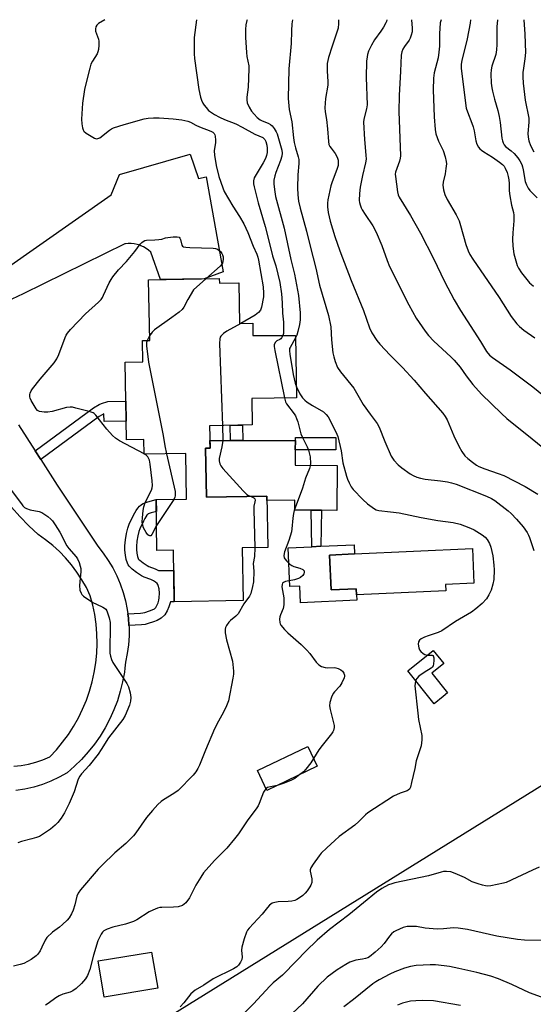
# Model space of a CAD drawing. Units: inches. Extents: x 1213772 to 1219772, y 581454 to 585455.
# Drawn here: x 1215142 to 1215330, y 585093 to 585455 of the extents above; entities that cross this region are included whole.
import ezdxf

# ---------------------------------------------------------------- set-up
doc = ezdxf.new("R2010")
doc.units = ezdxf.units.IN
doc.header["$MEASUREMENT"] = 0
for name, color, linetype in [('BLDG-Footprint', 5, 'Continuous'), ('CULTRL-Pad', 6, 'Continuous'), ('CULTRL-Swimming Pool in Ground', 4, 'Continuous'), ('NTRL-Trees', 3, 'Continuous'), ('TRANS-Non Street Sidewalk', 7, 'Continuous'), ('TRANS-Road', 130, 'Continuous'), ('Undefined', 1, 'Continuous')]:
    doc.layers.add(name, color=color, linetype=linetype)

msp = doc.modelspace()

# ---------------------------------------------------------------- linework, layer by layer
at = {"layer": 'BLDG-Footprint'}
for points, elevation in [([(1215215.14, 585359.78), (1215215.17, 585358.07), (1215222.37, 585358.19), (1215222.59, 585343.29), (1215227.5, 585343.36), (1215227.47, 585338.92), (1215243.14, 585338.83), (1215243.54, 585316.06), (1215227.1, 585315.78), (1215227.27, 585306.05), (1215211.6, 585305.78), (1215211.74, 585297.55), (1215210.1, 585297.52), (1215210.42, 585279.56), (1215232.61, 585279.95), (1215232.94, 585261.06), (1215223.59, 585260.9), (1215223.93, 585241.57), (1215198.61, 585241.12), (1215198.28, 585260.07), (1215192.2, 585259.96), (1215192.01, 585278.61), (1215203.11, 585278.8), (1215202.82, 585295.57), (1215187.6, 585295.3), (1215187.5, 585300.68), (1215181.1, 585300.56), (1215180.6, 585329.06), (1215187.1, 585329.18), (1215186.97, 585337.06), (1215189.6, 585337.11), (1215189.21, 585359.35)], 503.39), ([(1215297.31, 585206.36), (1215294.02, 585203.7), (1215284.3, 585215.73), (1215293.62, 585223.27), (1215297.51, 585218.46), (1215293.13, 585214.92), (1215298.96, 585207.69)], 498.15), ([(1215251.08, 585180.7), (1215232.65, 585171.87), (1215229.19, 585179.11), (1215247.61, 585187.94)], 500.37), ([(1215192.53, 585099.27), (1215172.89, 585095.99), (1215170.68, 585109.22), (1215190.32, 585112.5)], 499.35)]:
    msp.add_lwpolyline(points, close=True, dxfattribs=dict(at, elevation=elevation))
at = {"layer": 'CULTRL-Pad'}
for points in [[(1215258.43, 585291.18), (1215258.31, 585274.66), (1215252.65, 585274.7), (1215248.93, 585274.72), (1215242.9, 585274.76), (1215242.93, 585278.46), (1215232.64, 585278.27), (1215232.61, 585279.95), (1215210.42, 585279.56), (1215210.1, 585297.52), (1215211.74, 585297.55), (1215211.69, 585300.36), (1215219.21, 585300.36), (1215223.82, 585300.36), (1215243.07, 585300.36), (1215243.05, 585296.88), (1215243.01, 585291.28)], [(1215264.8, 585258.66), (1215255.58, 585258.24), (1215256.16, 585245.5), (1215265.39, 585245.92), (1215265.49, 585243.67), (1215265.58, 585241.68), (1215245, 585240.74), (1215244.72, 585246.9), (1215241.05, 585246.73), (1215240.4, 585260.95), (1215249.08, 585261.35), (1215252.47, 585261.5), (1215264.64, 585262.06)]]:
    msp.add_lwpolyline(points, close=True, dxfattribs=at)
at = {"layer": 'CULTRL-Swimming Pool in Ground'}
msp.add_lwpolyline([(1215265.49, 585243.67), (1215265.39, 585245.92), (1215256.16, 585245.5), (1215255.58, 585258.24), (1215264.8, 585258.66), (1215308.05, 585260.63), (1215308.63, 585247.9), (1215298.14, 585247.42), (1215298.24, 585245.16)], close=True, dxfattribs=at)
at = {"layer": 'NTRL-Trees'}
msp.add_lwpolyline([(1215101.95, 585030.05), (1215704.02, 585403.62)], dxfattribs=at)
at = {"layer": 'TRANS-Non Street Sidewalk'}
for points in [[(1215149.65, 585293.3), (1215147.59, 585296.5), (1215169, 585312.33), (1215171.06, 585313.55), (1215171.88, 585313.95), (1215174.2, 585314.7), (1215180.85, 585314.82), (1215180.98, 585307.42), (1215172.83, 585307.28), (1215172.78, 585310.15), (1215171.11, 585309.16)], [(1215223.82, 585300.36), (1215219.21, 585300.36), (1215219.11, 585305.91), (1215223.72, 585305.99)], [(1215257.92, 585296.88), (1215243.05, 585296.88), (1215243.07, 585300.36), (1215243.07, 585301.41), (1215257.92, 585301.41)], [(1215181.96, 585232.42), (1215181.78, 585235.05), (1215181.56, 585236.66), (1215186.17, 585236.89), (1215187.07, 585237.01), (1215187.83, 585237.21), (1215189.59, 585237.77), (1215190.56, 585238.15), (1215191.33, 585238.57), (1215191.82, 585239.02), (1215192.26, 585239.74), (1215192.67, 585240.69), (1215192.97, 585241.68), (1215193.11, 585242.53), (1215193.15, 585244.31), (1215193.03, 585245.89), (1215192.76, 585247.08), (1215192.57, 585247.51), (1215192.34, 585247.87), (1215191.79, 585248.36), (1215190.95, 585248.85), (1215189.96, 585249.28), (1215187.6, 585250.2), (1215186.61, 585250.68), (1215184.71, 585251.92), (1215183.18, 585253.13), (1215182.59, 585253.69), (1215182.1, 585254.22), (1215181.73, 585254.74), (1215181.45, 585255.25), (1215181.01, 585256.59), (1215180.67, 585258.27), (1215180.48, 585260.07), (1215180.48, 585261.63), (1215180.71, 585263.9), (1215181.09, 585266.18), (1215181.55, 585268.09), (1215182.09, 585269.57), (1215183.51, 585272.66), (1215184.09, 585273.75), (1215184.66, 585274.69), (1215185.25, 585275.53), (1215185.84, 585276.21), (1215186.43, 585276.74), (1215187, 585277.11), (1215187.86, 585277.5), (1215188.91, 585277.85), (1215192.01, 585278.61), (1215192.06, 585274.24), (1215190.1, 585273.76), (1215189.42, 585273.53), (1215189.05, 585273.36), (1215189.03, 585273.35), (1215188.89, 585273.22), (1215188.61, 585272.9), (1215188.22, 585272.36), (1215187.79, 585271.65), (1215187.32, 585270.77), (1215186.03, 585267.96), (1215185.64, 585266.86), (1215185.27, 585265.33), (1215184.93, 585263.33), (1215184.74, 585261.41), (1215184.74, 585260.3), (1215184.88, 585258.92), (1215185.13, 585257.68), (1215185.37, 585256.98), (1215185.42, 585256.91), (1215185.64, 585256.66), (1215185.97, 585256.35), (1215187.19, 585255.39), (1215188.71, 585254.4), (1215189.31, 585254.11), (1215191.6, 585253.22), (1215192.88, 585252.65), (1215193.08, 585252.54), (1215198.41, 585252.63), (1215198.61, 585241.12), (1215197.19, 585241.1), (1215197.13, 585240.71), (1215196.67, 585239.22), (1215196.05, 585237.78), (1215195.14, 585236.29), (1215193.83, 585235.09), (1215192.37, 585234.28), (1215191.01, 585233.75), (1215189.02, 585233.12), (1215187.91, 585232.83), (1215186.56, 585232.64)], [(1215252.47, 585261.5), (1215249.08, 585261.35), (1215248.93, 585274.72), (1215252.65, 585274.7)]]:
    msp.add_lwpolyline(points, close=True, dxfattribs=at)
at = {"layer": 'TRANS-Road'}
for points in [[(1215136.21, 585362.96), (1215175.5, 585390.5), (1215178.5, 585398), (1215204.5, 585405.5), (1215207.5, 585396.5), (1215210.31, 585397.12), (1215216.62, 585362.26), (1215209.59, 585359.68), (1215193.6, 585359.42), (1215190, 585369.5), (1215189.19, 585370.22), (1215188.31, 585370.85), (1215187.38, 585371.4), (1215186.39, 585371.85), (1215186, 585372), (1215184.96, 585372.31), (1215183.9, 585372.53), (1215182.82, 585372.63), (1215181.74, 585372.63), (1215180.66, 585372.53), (1215180.5, 585372.5), (1215143.17, 585354.22), (1215139, 585352.17)], [(1215141.41, 585306.09), (1215147.59, 585296.5), (1215149.65, 585293.3), (1215155.65, 585283.97), (1215170.54, 585261.56), (1215172.55, 585259.01), (1215174.38, 585256.33), (1215176.03, 585253.53), (1215177.49, 585250.63), (1215178.76, 585247.65), (1215179.83, 585244.58), (1215180.69, 585241.45), (1215181.34, 585238.27), (1215181.56, 585236.66), (1215181.78, 585235.05), (1215181.96, 585232.42), (1215182.01, 585231.81), (1215182.02, 585228.57), (1215181.81, 585225.33), (1215181.39, 585222.11), (1215180.76, 585218.93), (1215180.5, 585216.75), (1215180.33, 585215.32), (1215179.68, 585211.76), (1215178.82, 585208.24), (1215177.74, 585204.77), (1215176.44, 585201.38), (1215174.95, 585198.08), (1215173.25, 585194.87), (1215171.37, 585191.78), (1215169.29, 585188.8), (1215167.04, 585185.96), (1215164.62, 585183.26), (1215162.03, 585180.72), (1215159.3, 585178.34), (1215156.38, 585176.71), (1215153.35, 585175.29), (1215150.22, 585174.08), (1215147.02, 585173.1), (1215143.76, 585172.34), (1215140.46, 585171.81)], [(1215139.69, 585180.73), (1215142.43, 585181.02), (1215145.13, 585181.51), (1215147.79, 585182.21), (1215150.39, 585183.12), (1215152.91, 585184.21), (1215155.35, 585186.8), (1215157.63, 585189.53), (1215159.74, 585192.4), (1215161.67, 585195.38), (1215163.43, 585198.47), (1215164.99, 585201.67), (1215166.36, 585204.95), (1215167.54, 585208.3), (1215168.51, 585211.73), (1215169.28, 585215.2), (1215169.83, 585218.71), (1215170.18, 585222.25), (1215170.31, 585225.8), (1215170.23, 585229.36), (1215169.94, 585232.91), (1215169.44, 585236.43), (1215168.72, 585239.91), (1215167.8, 585243.34), (1215166.35, 585246.34), (1215164.71, 585249.23), (1215162.9, 585252.01), (1215160.91, 585254.67), (1215158.75, 585257.2), (1215156.44, 585259.6), (1215153.99, 585261.84), (1215151.4, 585263.92), (1215148.68, 585265.83), (1215145.26, 585269.02), (1215141.99, 585272.38), (1215138.88, 585275.88)]]:
    msp.add_lwpolyline(points, dxfattribs=at)
at = {"layer": 'Undefined'}
for p, q in [((1215189.58, 585338.77, 504), (1215188.69, 585337.09, 504)), ((1215187.81, 585295.31, 504), (1215187.6, 585295.44, 504)), ((1215198.47, 585278.72, 504), (1215192.11, 585269.16, 504))]:
    msp.add_line(p, q, dxfattribs=at)
for points, elevation in [([(1215173.1, 585454.85), (1215170.79, 585453.4), (1215170.17, 585452.86), (1215169.8, 585452.19), (1215169.65, 585451.44), (1215169.7, 585450.65), (1215170.75, 585447.75), (1215170.92, 585446.94), (1215170.92, 585445.54), (1215170.76, 585443.86), (1215170.6, 585443.05), (1215170.28, 585442.28), (1215168.62, 585439.67), (1215168.05, 585438.5), (1215167.61, 585437.08), (1215166.1, 585431.28), (1215165.68, 585429.22), (1215164.88, 585424.19), (1215164.54, 585418.27), (1215164.68, 585416.55), (1215164.89, 585415.15), (1215165.13, 585414.38), (1215165.42, 585413.93), (1215166.3, 585413.22), (1215168.07, 585412.12), (1215169.35, 585411.4), (1215170.1, 585411.15), (1215170.6, 585411.17), (1215171.32, 585411.51), (1215174.8, 585414.34), (1215175.56, 585414.79), (1215176.36, 585415.11), (1215180.29, 585416.34), (1215187.57, 585418.4), (1215188.99, 585418.7), (1215191.04, 585418.87), (1215193.12, 585418.87), (1215198.2, 585418.5), (1215201.39, 585418.03), (1215203.66, 585417.58), (1215204.64, 585417.21), (1215206.58, 585416.14), (1215207.88, 585415.53), (1215212.07, 585413.91), (1215212.79, 585413.5), (1215213.31, 585413.02), (1215213.55, 585412.59), (1215213.69, 585412.08), (1215213.78, 585410.66), (1215213.74, 585409.79), (1215213.3, 585406.73), (1215213.33, 585405.07), (1215213.96, 585401.35), (1215214.99, 585397.24), (1215216.4, 585393.13), (1215216.99, 585391.79), (1215220.1, 585386.33), (1215222.58, 585382.64), (1215224.2, 585379.87), (1215225.57, 585376.75), (1215227.55, 585371.64), (1215228.95, 585368.74), (1215229.32, 585367.66), (1215229.59, 585366.54), (1215231.22, 585356.7), (1215231.42, 585354.42), (1215231.4, 585353.04), (1215230.65, 585349.24), (1215230.26, 585348.19), (1215229.6, 585347.38), (1215228.36, 585346.35), (1215223.03, 585343.3)], 502), ([(1215206.81, 585454.84), (1215205.89, 585448.35), (1215205.97, 585442.37), (1215206.08, 585440.59), (1215207.58, 585429.16), (1215208.26, 585426.34), (1215208.62, 585425.24), (1215209.11, 585424.17), (1215209.57, 585423.43), (1215210.27, 585422.55), (1215211.23, 585421.53), (1215211.87, 585420.98), (1215213.33, 585420.04), (1215215.28, 585419.01), (1215217, 585418.24), (1215221.25, 585416.56), (1215223.52, 585415.42), (1215228.22, 585412.8), (1215231.12, 585411.57), (1215231.55, 585411.27), (1215231.9, 585410.89), (1215232.25, 585410.18), (1215232.58, 585408.82), (1215232.71, 585407.72), (1215232.68, 585406.11), (1215232.47, 585405), (1215232.05, 585403.91), (1215231.27, 585402.35), (1215228.68, 585398.02), (1215228, 585396.75), (1215227.68, 585395.69), (1215227.67, 585394.58), (1215227.9, 585393.42), (1215229.39, 585387.63), (1215231.93, 585378.87), (1215233.46, 585373.2), (1215234.62, 585368.14), (1215235.92, 585364.41), (1215237.43, 585358.4), (1215238.02, 585354.22), (1215238.24, 585350.88), (1215238.38, 585347.15), (1215238.69, 585343.83), (1215238.77, 585340.42), (1215238.68, 585339.59), (1215238.44, 585338.86)], 500), ([(1215225.36, 585454.84), (1215225.28, 585454.59), (1215224.89, 585452.94), (1215224.77, 585451.23), (1215224.75, 585448.37), (1215225.08, 585442.81), (1215225.25, 585441.36), (1215225.95, 585437.9), (1215226.04, 585436.75), (1215225.77, 585430.03), (1215225.3, 585426.44), (1215225.24, 585425.38), (1215225.43, 585424.32), (1215226.12, 585422.76), (1215226.98, 585421.28), (1215227.91, 585420.2), (1215229.11, 585418.98), (1215230.18, 585418.06), (1215230.92, 585417.65), (1215233.04, 585416.84), (1215233.95, 585416.37), (1215234.56, 585415.84), (1215235.28, 585414.94), (1215236.05, 585413.7), (1215236.4, 585412.9), (1215238.08, 585406.96), (1215238.23, 585405.85), (1215238.12, 585404.77), (1215237.61, 585403.17), (1215235.91, 585398.79), (1215235.48, 585397.49), (1215235.18, 585395.88), (1215235.16, 585394.47), (1215235.5, 585391.62), (1215235.79, 585389.92), (1215238.92, 585378.33), (1215241.4, 585366.8), (1215242.81, 585361.37), (1215244.24, 585353.62), (1215244.78, 585347.16), (1215244.84, 585344.61), (1215244.59, 585342.93), (1215243.99, 585340.37), (1215243.59, 585338.98), (1215243.15, 585338)], 498), ([(1215241.97, 585454.84), (1215241.8, 585453.37), (1215241.64, 585450.81), (1215241.56, 585446.16), (1215240.72, 585436.79), (1215240.38, 585425.93), (1215240.82, 585421.9), (1215241.79, 585417.29), (1215242.39, 585411.5), (1215242.65, 585409.78), (1215243.07, 585407.79), (1215244.14, 585404.51), (1215244.35, 585403.48), (1215244.35, 585402.01), (1215244.03, 585397.85), (1215243.82, 585393.15), (1215243.93, 585390.5), (1215244.26, 585388.22), (1215244.79, 585385.69), (1215247.15, 585377.19), (1215248.62, 585371.26), (1215250.62, 585363.65), (1215251.9, 585357.42), (1215255.28, 585346.19), (1215256.04, 585342.07), (1215256.33, 585337.28), (1215256.88, 585332.47), (1215257.21, 585331.05), (1215257.71, 585329.37), (1215258.51, 585327.19), (1215259.66, 585325.51), (1215264.48, 585319.49), (1215268, 585313.53), (1215270.48, 585309.98), (1215273.11, 585306.52), (1215273.78, 585305.22), (1215275.91, 585299.97), (1215278.28, 585294.61), (1215278.71, 585293.85), (1215279.22, 585293.13), (1215280.8, 585291.37), (1215282.14, 585290.27), (1215285.2, 585288.07), (1215286.33, 585287.44), (1215287.62, 585286.9), (1215288.99, 585286.49), (1215290.73, 585286.14), (1215296.35, 585285.5), (1215298.94, 585285.12), (1215300.34, 585284.84), (1215302.12, 585284.24), (1215313.25, 585279.85), (1215315.05, 585279.03), (1215316.29, 585278.33), (1215321.17, 585274.52), (1215322.25, 585273.53), (1215324.3, 585271.4), (1215326.69, 585268.63), (1215328.13, 585266.53), (1215328.67, 585265.53), (1215329, 585264.72), (1215330.56, 585259.95)], 496), ([(1215258.94, 585454.84), (1215258.91, 585453.45), (1215258.75, 585451.75), (1215258.45, 585450.63), (1215256.55, 585445.12), (1215255.23, 585440.99), (1215254.94, 585439.88), (1215254.79, 585438.74), (1215254.74, 585436.13), (1215254.99, 585432), (1215254.99, 585430.82), (1215254.16, 585425.94), (1215253.93, 585422.48), (1215254.05, 585421.03), (1215254.52, 585418.19), (1215254.92, 585414.77), (1215255.21, 585410.18), (1215255.41, 585409.07), (1215255.73, 585408.32), (1215256.16, 585407.62), (1215257.68, 585405.69), (1215258.47, 585404.31), (1215258.75, 585403.28), (1215258.83, 585402.19), (1215258.75, 585401.36), (1215258.43, 585400.22), (1215256.42, 585394.94), (1215256.09, 585393.82), (1215254.95, 585388.65), (1215254.83, 585387.51), (1215254.85, 585386.08), (1215255.05, 585384.08), (1215255.8, 585380.89), (1215257.54, 585375.29), (1215259.4, 585369.92), (1215263.52, 585359.14), (1215268.03, 585348.03), (1215270.34, 585341.67), (1215271.16, 585339.86), (1215272.99, 585337), (1215274.05, 585335.65), (1215277.82, 585331.63), (1215282.36, 585327.16), (1215286.68, 585322.51), (1215290.81, 585317.65), (1215297.26, 585310.31), (1215298.06, 585309.16), (1215298.74, 585307.93), (1215301.24, 585302.07), (1215303.03, 585298.25), (1215304.17, 585296.29), (1215305.29, 585294.66), (1215306.32, 585293.74), (1215308.13, 585292.43), (1215309.52, 585291.31), (1215310.36, 585290.78), (1215312.57, 585289.89), (1215317.56, 585288.22), (1215319.6, 585287.43), (1215327.48, 585283.45), (1215332.06, 585280.58)], 494), ([(1215276.6, 585454.84), (1215276.48, 585454.17), (1215276.29, 585453.64), (1215275.46, 585452.07), (1215274.5, 585450.59), (1215272.12, 585447.4), (1215270.98, 585445.55), (1215269.97, 585443.23), (1215269.58, 585442.12), (1215269.39, 585441.27), (1215269.24, 585439.56), (1215269.06, 585433.58), (1215269.39, 585423.55), (1215269.21, 585422.12), (1215268.25, 585418.28), (1215268.14, 585417.17), (1215268.46, 585410.81), (1215268.96, 585405.07), (1215269, 585403.64), (1215268.82, 585402.35), (1215267.69, 585397.66), (1215266.91, 585393.34), (1215266.64, 585391.04), (1215266.53, 585388.51), (1215266.65, 585387.67), (1215266.88, 585386.84), (1215267.27, 585385.75), (1215267.64, 585384.99), (1215268.69, 585383.3), (1215271.52, 585379.13), (1215272.79, 585376.89), (1215274.85, 585371.91), (1215276.79, 585366.4), (1215277.67, 585364.25), (1215284.71, 585350.16), (1215287.42, 585345.27), (1215290.7, 585340.46), (1215291.94, 585338.85), (1215293.93, 585336.75), (1215300.16, 585331.02), (1215301.41, 585329.79), (1215303.52, 585327.26), (1215305.75, 585324.12), (1215308.2, 585320.91), (1215311.45, 585317.36), (1215318.72, 585310.25), (1215320.67, 585308.47), (1215322.65, 585306.79), (1215328.06, 585302.53), (1215337.26, 585295.06)], 492), ([(1215285.71, 585454.84), (1215285.95, 585451.78), (1215285.89, 585450.34), (1215285.62, 585449.19), (1215285.21, 585448.08), (1215284.8, 585447.33), (1215283.13, 585445.04), (1215282.54, 585444.06), (1215282.09, 585443.02), (1215281.87, 585441.88), (1215281.72, 585435.93), (1215281.18, 585426.98), (1215281.1, 585421.16), (1215281.66, 585404.84), (1215281.57, 585403.98), (1215281.32, 585402.91), (1215279.88, 585398.91), (1215279.74, 585398.08), (1215279.77, 585397.21), (1215280.55, 585391.67), (1215280.83, 585390.54), (1215281.19, 585389.74), (1215285.35, 585383.01), (1215288.97, 585376.44), (1215293.82, 585367.21), (1215297.8, 585358.7), (1215301.36, 585352), (1215303.73, 585348.07), (1215311.05, 585336.68), (1215313.27, 585332.98), (1215314.3, 585331.66), (1215315.41, 585330.77), (1215321.93, 585326.32), (1215330.2, 585320.05), (1215334.12, 585316.84)], 490), ([(1215296.53, 585454.84), (1215296.25, 585453.66), (1215295.96, 585449.7), (1215295.93, 585445.14), (1215295.78, 585442.89), (1215295.43, 585440.85), (1215294.03, 585435.3), (1215293.75, 585433.33), (1215293.65, 585429.04), (1215293.97, 585419.19), (1215294.38, 585414.58), (1215294.66, 585412.89), (1215295.64, 585410.21), (1215297.31, 585406.81), (1215298.06, 585404.55), (1215298.48, 585402.82), (1215298.51, 585401.96), (1215298.33, 585400.24), (1215298, 585398.22), (1215297.34, 585395.16), (1215297.21, 585394.05), (1215297.41, 585392.34), (1215297.9, 585390.67), (1215298.79, 585388.78), (1215302.06, 585383.23), (1215303.17, 585380.97), (1215303.71, 585379.33), (1215305.68, 585372.35), (1215306.52, 585369.93), (1215307.13, 585368.66), (1215308.17, 585366.97), (1215317.92, 585352.81), (1215322.3, 585345.85), (1215324.35, 585343.19), (1215325.36, 585342.17), (1215326.92, 585340.86), (1215330.98, 585338.05)], 488), ([(1215307.41, 585454.83), (1215307.27, 585453.63), (1215306.1, 585447.83), (1215304.2, 585439.91), (1215303.98, 585438.51), (1215303.96, 585436.92), (1215305.82, 585422.31), (1215306.22, 585420.97), (1215307.89, 585416.84), (1215308.36, 585415.45), (1215308.67, 585414.06), (1215309.27, 585410.41), (1215309.67, 585409.12), (1215310.3, 585408), (1215310.8, 585407.42), (1215311.41, 585406.9), (1215312.3, 585406.27), (1215315.39, 585404.39), (1215318.02, 585402.55), (1215319.15, 585401.65), (1215319.69, 585401.02), (1215320.12, 585400.33), (1215320.8, 585398.76), (1215321.2, 585397.32), (1215321.43, 585396.07), (1215321.53, 585394.64), (1215321.56, 585391.99), (1215321.77, 585390.22), (1215322.4, 585386.71), (1215323.11, 585384.11), (1215323.3, 585383.02), (1215323.27, 585380.99), (1215322.87, 585376.56), (1215322.81, 585374.22), (1215322.89, 585371.67), (1215323.3, 585368.88), (1215324.2, 585365.42), (1215324.51, 585364.59), (1215325.02, 585363.56), (1215326.12, 585361.87), (1215329, 585358.26), (1215329.61, 585357.68), (1215330.49, 585357.03)], 486), ([(1215317.26, 585454.83), (1215317.06, 585452.18), (1215317, 585445.75), (1215316.88, 585443.77), (1215316.63, 585442.1), (1215315.24, 585437.76), (1215314.88, 585436.38), (1215314.8, 585434.96), (1215315, 585431.5), (1215315.15, 585429.77), (1215315.37, 585428.61), (1215316.12, 585425.71), (1215317.35, 585421.54), (1215317.84, 585419.34), (1215318.21, 585417.09), (1215318.87, 585411.36), (1215319.07, 585410.33), (1215319.3, 585409.61), (1215319.67, 585408.94), (1215320.22, 585408.34), (1215322.33, 585406.69), (1215323.37, 585405.69), (1215324.69, 585404.18), (1215325.49, 585402.97), (1215326.15, 585401.65), (1215326.46, 585400.83), (1215326.74, 585399.71), (1215327.46, 585395.45), (1215327.87, 585394.19), (1215328.5, 585393.01), (1215329.18, 585392.16), (1215331.83, 585389.43)], 484), ([(1215326.91, 585454.83), (1215327.26, 585449.59), (1215327.5, 585442.81), (1215327.3, 585440.44), (1215326.75, 585437.05), (1215326.57, 585435.47), (1215326.54, 585433.85), (1215326.65, 585431.54), (1215327.44, 585425.28), (1215328.74, 585418.64), (1215328.77, 585417.26), (1215328.43, 585413.07), (1215328.55, 585411.68), (1215328.8, 585410.31), (1215329.42, 585408.69), (1215330.63, 585406.33)], 482), ([(1215187.6, 585295.44), (1215178.5, 585300.24), (1215177.01, 585301.16), (1215175.99, 585302.14), (1215173.92, 585304.51), (1215169.89, 585309.61), (1215169.28, 585310.21), (1215168.8, 585310.52), (1215167.43, 585311), (1215162.48, 585312.26), (1215161.32, 585312.52), (1215160.45, 585312.61), (1215159.01, 585312.4), (1215153.84, 585311.04), (1215152.2, 585310.7), (1215150.88, 585310.69), (1215149.21, 585311.03), (1215148.48, 585311.38), (1215147.9, 585311.98), (1215146.04, 585315.05), (1215145.69, 585315.86), (1215145.57, 585316.4), (1215145.57, 585317.23), (1215145.7, 585317.76), (1215146.09, 585318.53), (1215146.61, 585319.25), (1215149.39, 585322.8), (1215154.52, 585328.88), (1215155.56, 585330.28), (1215156.28, 585331.86), (1215158.6, 585338.16), (1215158.94, 585338.96), (1215159.38, 585339.71), (1215160.53, 585341.05), (1215166.06, 585346.86), (1215170.77, 585351.12), (1215171.75, 585352.16), (1215172.26, 585352.88), (1215172.68, 585353.64), (1215174.73, 585358.21), (1215175.44, 585359.51), (1215176.09, 585360.49), (1215178.18, 585362.94), (1215181.12, 585366.08), (1215184.09, 585369.7), (1215186.16, 585372.48), (1215186.73, 585373.09), (1215187.16, 585373.41), (1215187.86, 585373.78), (1215188.37, 585373.92), (1215191.46, 585374.01), (1215192.9, 585374.12), (1215194.02, 585374.32), (1215195.35, 585374.74), (1215196.2, 585374.91), (1215198.25, 585375.13), (1215199.66, 585375.17), (1215200.37, 585374.98), (1215200.7, 585374.64), (1215200.9, 585374.18), (1215201.41, 585372.07), (1215201.65, 585371.73), (1215202.06, 585371.49), (1215202.84, 585371.33), (1215204.28, 585371.21), (1215212.86, 585370.94), (1215213.72, 585370.84), (1215214.49, 585370.56), (1215215.53, 585369.68), (1215216.05, 585369.04), (1215216.31, 585368.56), (1215216.51, 585367.74), (1215216.56, 585366.88), (1215216.49, 585366.03), (1215216.33, 585365.5), (1215216.05, 585365.03), (1215215.46, 585364.39), (1215210.17, 585359.69)], 504), ([(1215210.17, 585359.69), (1215205.63, 585355.64), (1215203.57, 585352.16), (1215202.16, 585349.31), (1215201.51, 585348.39), (1215200.4, 585347.44), (1215197.77, 585345.5), (1215191.32, 585340.94), (1215190.49, 585340.14), (1215189.58, 585338.77)], 504), ([(1215223.03, 585343.3), (1215217.96, 585340.47), (1215216.71, 585339.68), (1215216.28, 585339.31), (1215215.76, 585338.69), (1215215.49, 585338.23), (1215215.32, 585337.72), (1215215.24, 585335.97), (1215216.37, 585305.86)], 502), ([(1215188.69, 585337.09), (1215188.47, 585336.26), (1215188.46, 585335.13), (1215189.13, 585329.08), (1215194.59, 585302.17), (1215195.14, 585298.39), (1215195.78, 585295.45)], 504), ([(1215238.44, 585338.86), (1215238.03, 585338.08), (1215237.71, 585337.67), (1215237.33, 585337.39), (1215236.27, 585336.93), (1215235.76, 585336.48), (1215235.35, 585335.62), (1215235.28, 585334.82), (1215235.5, 585333.36), (1215239.07, 585315.99)], 500), ([(1215243.15, 585338), (1215241.11, 585334.51), (1215240.96, 585334.07), (1215240.9, 585333.24), (1215241.03, 585332.09), (1215242.23, 585324.55), (1215242.95, 585321.4), (1215243.47, 585320.04)], 498), ([(1215243.47, 585320.04), (1215244.77, 585317.51), (1215245.75, 585316.04), (1215246.52, 585315.17), (1215247.42, 585314.46), (1215249.36, 585313.16), (1215253.43, 585310.86), (1215254.42, 585309.92), (1215255.08, 585309), (1215257.97, 585303.52), (1215258.66, 585301.86), (1215259.83, 585296.6), (1215260.47, 585292.17), (1215261.84, 585287.2), (1215262.2, 585286.15), (1215262.77, 585284.82), (1215263.57, 585283.29), (1215264.26, 585282.38), (1215267.88, 585278.64), (1215269.59, 585277.1), (1215272.09, 585275.22), (1215272.79, 585274.88), (1215273.75, 585274.6), (1215277.98, 585274.19), (1215281.2, 585273.74), (1215289.19, 585272.04), (1215295.38, 585270.97), (1215300.96, 585270.22), (1215303.62, 585269.56), (1215305.19, 585269.03), (1215307.39, 585268.14), (1215308.74, 585267.53), (1215309.74, 585266.95), (1215311.64, 585265.66), (1215312.77, 585264.78), (1215313.49, 585263.96), (1215314.35, 585262.56), (1215314.84, 585261.2), (1215315.59, 585258.02), (1215315.98, 585254.56), (1215316.05, 585252.81), (1215315.86, 585249.25), (1215315.58, 585247.56), (1215314.96, 585245.39), (1215314.08, 585243.64), (1215313.17, 585242.22), (1215311.64, 585240.5), (1215309.37, 585238.58), (1215307.68, 585237.36), (1215301.84, 585233.86), (1215296.79, 585230.47), (1215295.46, 585229.88), (1215291.85, 585228.63), (1215290.5, 585228.08), (1215289.22, 585227.46), (1215288.59, 585227), (1215288.27, 585226.36), (1215288.2, 585225.57), (1215288.33, 585224.19), (1215288.58, 585223.43), (1215289.07, 585222.82), (1215289.92, 585222.14), (1215290.64, 585221.75), (1215291.52, 585221.57)], 498), ([(1215239.07, 585315.99), (1215239.45, 585314.58), (1215239.84, 585313.81), (1215242.64, 585310.08), (1215243.1, 585309.35), (1215243.54, 585308.41), (1215243.97, 585307.14), (1215245.07, 585302.82), (1215245.53, 585301.73), (1215247.36, 585298.06), (1215247.86, 585296.74), (1215248.45, 585294.31), (1215248.59, 585291.92), (1215248.51, 585291.09), (1215248.23, 585290.05), (1215246.84, 585286.46), (1215245.68, 585282.88), (1215242.59, 585274.64), (1215242.34, 585273.51), (1215242.09, 585271.77), (1215241.8, 585267.92), (1215241.61, 585266.75), (1215240.68, 585263.6), (1215239.05, 585259.51), (1215238.82, 585258.1), (1215238.92, 585257.3), (1215239.17, 585256.83), (1215239.94, 585255.97), (1215241.05, 585254.97), (1215241.76, 585254.43), (1215242.52, 585254.02), (1215244.73, 585253.42), (1215245.77, 585252.96), (1215246.27, 585252.45), (1215246.35, 585251.81), (1215246.2, 585251.35), (1215245.76, 585250.74), (1215244.95, 585250.04), (1215244.27, 585249.62), (1215242.81, 585249.14), (1215239.4, 585248.53), (1215238.69, 585248.25), (1215238.38, 585247.91), (1215238.2, 585247.46), (1215238.15, 585246.65), (1215238.82, 585242.53), (1215238.86, 585240.01), (1215238.62, 585238.7), (1215237.57, 585236.28), (1215237.32, 585235.54), (1215237.25, 585234.69), (1215237.36, 585233.55), (1215237.53, 585233.01), (1215237.79, 585232.52), (1215239.04, 585230.95), (1215240.3, 585229.72), (1215245.16, 585225.39), (1215247.26, 585223.35), (1215248.39, 585222.08), (1215250.7, 585218.96), (1215251.66, 585217.96), (1215252.66, 585217.39), (1215254.04, 585216.93), (1215254.86, 585216.86), (1215257.32, 585216.98), (1215257.87, 585216.91), (1215258.72, 585216.66), (1215259.77, 585216.14), (1215260.41, 585215.6), (1215260.85, 585214.92), (1215261.05, 585214.2), (1215261.05, 585213.74), (1215260.93, 585213.2), (1215260.14, 585211.36), (1215259.38, 585210.15), (1215257.43, 585208.09), (1215256.92, 585207.43), (1215256.31, 585206.11), (1215255.74, 585204.13), (1215255.66, 585202.96), (1215255.84, 585201.56), (1215257.29, 585195.74), (1215257.33, 585194.9), (1215257.09, 585193.83), (1215256.85, 585193.32), (1215256.35, 585192.59), (1215252.94, 585188.4), (1215251.72, 585186.79), (1215249.72, 585183.54)], 500), ([(1215216.37, 585305.86), (1215216.46, 585300.3), (1215216.09, 585298.02), (1215215.05, 585293.73), (1215215.08, 585292.89), (1215215.38, 585291.8), (1215215.77, 585291.03), (1215216.49, 585290.1), (1215223.87, 585281.85), (1215225.27, 585280.52), (1215225.92, 585280.11), (1215226.55, 585279.84)], 502), ([(1215192.11, 585269.16), (1215190.4, 585265.86), (1215189.96, 585265.36), (1215189.63, 585265.28), (1215189.27, 585265.42), (1215188.9, 585265.7), (1215188.25, 585266.54), (1215187.33, 585268.31), (1215186.9, 585269.64), (1215186.84, 585270.49), (1215186.9, 585271.97), (1215187.16, 585274.61), (1215187.41, 585275.97), (1215188, 585277.55), (1215190.26, 585282.09), (1215190.55, 585282.91), (1215190.66, 585283.75), (1215190.52, 585285.49), (1215189.76, 585291.65), (1215189.51, 585293.09), (1215189.33, 585293.62), (1215188.89, 585294.34), (1215188.31, 585294.95), (1215187.81, 585295.31)], 504), ([(1215195.78, 585295.45), (1215198.93, 585281.65), (1215198.99, 585280.85), (1215198.94, 585280.05), (1215198.83, 585279.54), (1215198.47, 585278.72)], 504), ([(1215138.81, 585282.1), (1215142.49, 585277.05), (1215143.04, 585276.36), (1215143.66, 585275.77), (1215144.37, 585275.38), (1215145.68, 585274.91), (1215149.01, 585274.29), (1215150.05, 585273.92), (1215150.78, 585273.46), (1215152.17, 585272.38), (1215153.29, 585271.42), (1215153.88, 585270.78), (1215154.88, 585269.36), (1215156.58, 585266.65), (1215159.15, 585261.71), (1215159.94, 585260.63), (1215162.62, 585257.62), (1215163.07, 585256.89), (1215163.66, 585255.55), (1215164.14, 585254.18), (1215164.29, 585253.34), (1215164.27, 585252.21), (1215163.9, 585248.5), (1215163.83, 585247.05), (1215163.99, 585245.32), (1215164.4, 585244.28), (1215164.71, 585243.82), (1215165.33, 585243.22), (1215168.78, 585240.91), (1215170.05, 585240.18), (1215172.37, 585239.16), (1215173.07, 585238.77), (1215173.47, 585238.44), (1215173.89, 585237.74), (1215174.7, 585235.21), (1215175.05, 585233.49), (1215175.08, 585232.08), (1215174.91, 585223.43), (1215175, 585222.28), (1215175.21, 585221.2), (1215175.59, 585219.89), (1215176.09, 585218.87), (1215181.2, 585211.1), (1215181.86, 585209.85), (1215182.43, 585207.66), (1215182.67, 585205.98), (1215182.53, 585204.59), (1215182.16, 585203.21), (1215180.57, 585199.4), (1215179.7, 585197.89), (1215174.51, 585191.15), (1215171.82, 585186.86), (1215170.64, 585185.15), (1215167.35, 585181), (1215164.6, 585177.96), (1215163.91, 585177.03), (1215163.4, 585175.99), (1215161.84, 585171.39), (1215160.09, 585167.02), (1215158.31, 585163.59), (1215157.06, 585161.71), (1215155.88, 585160.13), (1215154.89, 585159.11), (1215153.15, 585157.64), (1215150.57, 585155.85), (1215149.11, 585154.98), (1215148.04, 585154.55), (1215146.38, 585154.03), (1215142.55, 585153.15), (1215141.15, 585152.64)], 504), ([(1215226.55, 585279.84), (1215227.38, 585279.56), (1215227.81, 585279.32), (1215228.16, 585278.89), (1215228.27, 585278.4), (1215228.25, 585277.86), (1215227.88, 585276.18), (1215227.82, 585275), (1215228.22, 585260.98)], 502), ([(1215228.22, 585260.98), (1215228.02, 585257.79), (1215227.59, 585255.19), (1215227.84, 585252.34), (1215227.67, 585248.4), (1215227.39, 585246.69), (1215226.7, 585244.19), (1215226.2, 585243.17), (1215224.15, 585240.34), (1215222.06, 585236.73), (1215221.28, 585235.89), (1215219.21, 585234.19), (1215218.59, 585233.57), (1215217.8, 585232.38), (1215217.45, 585231.61), (1215217.3, 585231.08), (1215217.27, 585230.53), (1215217.34, 585229.68), (1215217.81, 585227.1), (1215219.95, 585219.3), (1215220.32, 585215.64), (1215220.33, 585214.52), (1215220.13, 585213.04), (1215218.52, 585204.8), (1215217.82, 585202.9), (1215216.75, 585200.53), (1215214.86, 585197.24), (1215213.43, 585194.5), (1215210.07, 585186.62), (1215207.85, 585181.17), (1215207.24, 585179.84), (1215206.48, 585178.62), (1215205.54, 585177.5), (1215200.08, 585171.86), (1215198.48, 585170.67), (1215194.67, 585168.45), (1215193.84, 585167.8), (1215192.61, 585166.64), (1215190.62, 585164.52), (1215188.38, 585161.91), (1215184.55, 585156.26), (1215183.66, 585155.14), (1215180.83, 585152.35), (1215176.82, 585148.96), (1215172.1, 585144.35), (1215170.71, 585142.89), (1215164.18, 585135.29), (1215163.31, 585134.1), (1215162.84, 585132.96), (1215162.12, 585129.78), (1215161.52, 585127.86), (1215160.93, 585126.55), (1215160.01, 585125.06), (1215159.28, 585124.17), (1215157.58, 585122.58), (1215156.46, 585121.65), (1215153.89, 585119.79), (1215151.89, 585117.82), (1215151.26, 585116.89), (1215150.06, 585114.27), (1215149.35, 585112.98), (1215148.53, 585111.76), (1215147.95, 585111.13), (1215146.07, 585109.81), (1215143.42, 585108.32), (1215142.07, 585107.87), (1215139.57, 585107.36)], 502), ([(1215291.52, 585221.57), (1215293.24, 585221.52), (1215293.59, 585221.37), (1215293.71, 585221.22), (1215293.89, 585220.58), (1215293.92, 585219.51), (1215293.83, 585218.39), (1215293.63, 585217.62), (1215293.25, 585217.05), (1215292.87, 585216.7), (1215290.31, 585215.19), (1215288.43, 585213.81), (1215287.65, 585213), (1215287.22, 585212.11)], 498), ([(1215287.22, 585212.11), (1215286.99, 585211.13), (1215286.97, 585210.26), (1215287.97, 585200.2), (1215288.32, 585197.85), (1215289.45, 585192), (1215289.55, 585190.38), (1215289.24, 585188.19), (1215287.4, 585182.75), (1215286.92, 585179.84), (1215285.74, 585174.71), (1215285.29, 585173.04), (1215284.92, 585172.32), (1215284.49, 585171.91), (1215284.1, 585171.71), (1215281.49, 585170.85), (1215279.04, 585169.74), (1215269.7, 585163.65), (1215268.8, 585162.9), (1215266.33, 585160.39), (1215264.88, 585159.03), (1215259.19, 585154.94), (1215257.52, 585153.48), (1215254.66, 585150.78), (1215252.59, 585148.76), (1215251.82, 585147.89), (1215249.56, 585144.71), (1215248.78, 585143.46), (1215248.5, 585142.68), (1215248.48, 585142.17), (1215249.16, 585139.39), (1215249.17, 585138.86), (1215249.06, 585138.1), (1215248.74, 585137.12), (1215248.36, 585136.39), (1215247.41, 585134.98), (1215246.7, 585134.1), (1215245.84, 585133.32), (1215244.64, 585132.45), (1215243.64, 585131.82), (1215242.86, 585131.48), (1215241.79, 585131.24), (1215240.41, 585131.06), (1215236.71, 585130.89), (1215235.59, 585130.75), (1215234.57, 585130.39), (1215233.56, 585129.7), (1215232.84, 585128.91), (1215230.88, 585126.44), (1215226.1, 585121.24), (1215225.56, 585120.57), (1215225.12, 585119.84), (1215224.25, 585117.4), (1215223.4, 585114.34), (1215223.34, 585113.2), (1215223.49, 585110.61), (1215223.4, 585109.78), (1215222.98, 585108.79), (1215222.18, 585107.65), (1215221.57, 585107.08), (1215220.39, 585106.31), (1215212.91, 585102.61), (1215209.47, 585100.37), (1215206.29, 585098.46), (1215204.72, 585097.1), (1215202.17, 585093.84), (1215200.81, 585092.36)], 498), ([(1215249.72, 585183.54), (1215248.7, 585182.03), (1215246.94, 585179.69), (1215246.01, 585178.72), (1215244.75, 585177.67)], 500), ([(1215244.75, 585177.67), (1215242.86, 585176.25), (1215241.62, 585175.59), (1215239.02, 585174.48), (1215236.33, 585173.63)], 500), ([(1215236.33, 585173.63), (1215233.38, 585173.05), (1215232.86, 585172.88), (1215232.32, 585172.56)], 500), ([(1215232.32, 585172.56), (1215231.82, 585171.94), (1215231.42, 585171.2), (1215230.73, 585169.6), (1215229.82, 585167), (1215229.45, 585166.25), (1215228.97, 585165.51), (1215225.33, 585160.72), (1215222.21, 585155.92), (1215220.78, 585154.06), (1215217.94, 585150.67), (1215213.41, 585146.1), (1215209.36, 585141.53), (1215208.37, 585140.05), (1215206.51, 585137), (1215204.23, 585132.45), (1215202.92, 585130.58), (1215202.31, 585130.03), (1215201.61, 585129.61), (1215200.04, 585129.14), (1215198.34, 585128.99), (1215194.1, 585128.9), (1215193.28, 585128.8), (1215192.43, 585128.56), (1215190.78, 585127.9), (1215189.44, 585127.25), (1215184.9, 585124.36), (1215183.61, 585123.67), (1215180.69, 585122.72), (1215176.07, 585121.6), (1215173.94, 585120.89), (1215172.77, 585120.3), (1215172.25, 585119.79), (1215171.77, 585119.06), (1215170.62, 585116.64), (1215168.95, 585111.3), (1215167.63, 585106.14), (1215166.82, 585103.9), (1215166, 585102.62), (1215164.55, 585100.9), (1215162.57, 585099.1), (1215161.39, 585098.22), (1215160.43, 585097.78), (1215157.69, 585096.98), (1215156.37, 585096.44), (1215155.14, 585095.71), (1215152.33, 585093.58), (1215151.36, 585092.95)], 500), ([(1215332.53, 585143.62), (1215330.12, 585142.61), (1215320.49, 585138.1), (1215319.41, 585137.79), (1215314.81, 585136.79), (1215313.71, 585136.72), (1215312.89, 585136.77), (1215311.79, 585137.01), (1215310.15, 585137.51), (1215308.01, 585138.3), (1215305.2, 585139.91), (1215301.77, 585141.37), (1215300.14, 585141.91), (1215298.52, 585142.06), (1215297.43, 585142.03), (1215296.61, 585141.88), (1215291.94, 585140.45), (1215279.58, 585137.89), (1215278.48, 585137.6), (1215277.22, 585137.15), (1215274.8, 585135.83), (1215272.91, 585134.49), (1215268.02, 585130.62), (1215262.68, 585126.19), (1215255.62, 585120.82), (1215251.07, 585116.81), (1215246.9, 585112.82), (1215243.5, 585109.27), (1215238.29, 585104.06), (1215234.98, 585101.15), (1215233.73, 585099.96), (1215227.65, 585093.5), (1215218.82, 585084.57)], 496), ([(1215333.24, 585116.8), (1215327.19, 585116.83), (1215324.62, 585117.08), (1215317, 585118.38), (1215306.3, 585120.76), (1215302.8, 585121.3), (1215301.07, 585121.4), (1215297.48, 585120.98), (1215295.14, 585120.92), (1215290.73, 585121.28), (1215287.5, 585121.83), (1215286.06, 585121.93), (1215284.06, 585121.83), (1215282.67, 585121.46), (1215279.98, 585120.33), (1215279.25, 585119.88), (1215278.38, 585119.19), (1215277.61, 585118.39), (1215275.63, 585115.67), (1215274.58, 585114.38), (1215272.39, 585112.42), (1215270.32, 585110.77), (1215269.66, 585110.41), (1215268.85, 585110.13), (1215267.73, 585109.87), (1215265.22, 585109.47), (1215264.15, 585109.17), (1215263.11, 585108.76), (1215261.6, 585107.92), (1215258.39, 585105.95), (1215254.77, 585103.23), (1215251.36, 585099.97), (1215245.7, 585093.54), (1215241.84, 585089.92)], 494), ([(1215336.13, 585094.92), (1215329.05, 585097.51), (1215322.57, 585100.6), (1215317.63, 585102.67), (1215314.81, 585103.68), (1215309.62, 585105.04), (1215303.03, 585106.51), (1215299.63, 585107.18), (1215297.65, 585107.47), (1215294.55, 585107.75), (1215292.5, 585107.76), (1215287.47, 585107.54), (1215285.27, 585107.14), (1215283.11, 585106.55), (1215279.56, 585105.21), (1215277.7, 585104.39), (1215273.81, 585102.35), (1215272.56, 585101.62), (1215271.49, 585100.87), (1215264.46, 585095.02), (1215260.92, 585092.39)], 492), ([(1215303.64, 585092.9), (1215293.8, 585094.55), (1215289.66, 585094.67), (1215287.33, 585094.63), (1215285.36, 585094.41), (1215282.45, 585093.77), (1215280.58, 585093.05)], 490)]:
    msp.add_lwpolyline(points, dxfattribs=dict(at, elevation=elevation))

doc.saveas('drawing.dxf')
